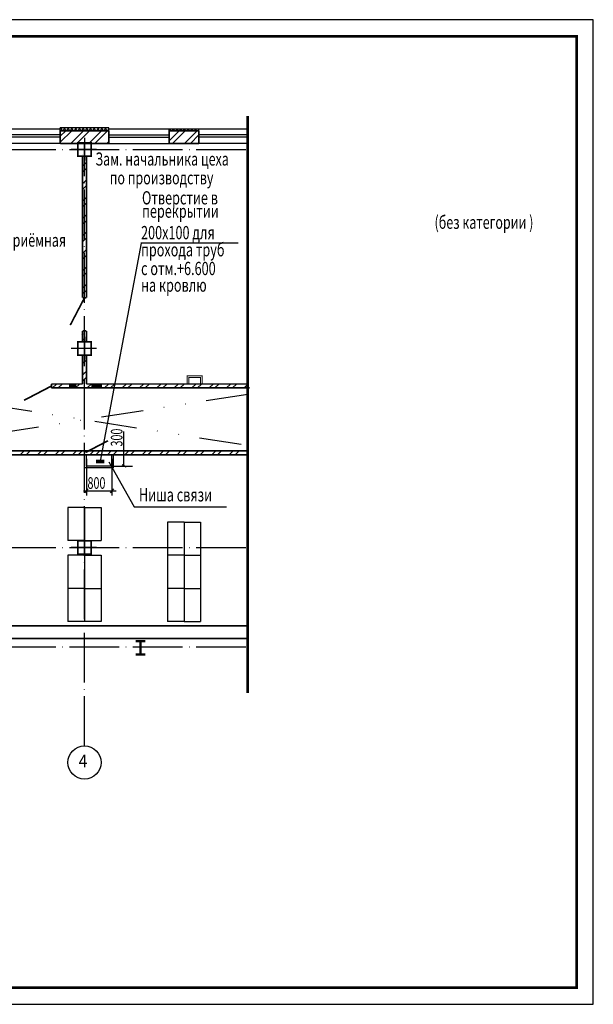
# Model space of a CAD drawing. Units: millimetres. Extents: x 1532 to 2373, y -853 to 51.
# Drawn here: x 1780 to 1953, y -250 to 47 of the extents above; entities that cross this region are included whole.
import ezdxf
from ezdxf.enums import TextEntityAlignment as Align

# ---------------------------------------------------------------- set-up
doc = ezdxf.new("R2010")
doc.units = ezdxf.units.MM
doc.linetypes.add('DIVIDE', pattern=[31.75, 12.7, -6.35, 0, -6.35, 0, -6.35])
doc.linetypes.add('ОСЕВАЯ_СРЕДНЯЯ', pattern=[19, 15, -2, 0, -2])
for name, color, linetype in [('$DIZAIN', 7, 'Continuous'), ('$naimp', 7, 'Continuous'), ('ФОРМАТ', 7, 'Continuous')]:
    doc.layers.add(name, color=color, linetype=linetype)
doc.styles.add('STYLE2', font='TIMES.TTF', dxfattribs={"width": 0.7, "oblique": 15})
doc.styles.add('ПРОМКАД', font='simplex.shx', dxfattribs={"width": 0.7})
doc.styles.add('ФАСАДЫ', font='TIMES.TTF', dxfattribs={"width": 0.9, "oblique": 14})
pattern_1 = [(45, (-954.9898, -3.605), (-2.626725, 2.626725), []), (45, (-953.2386, -3.605), (-2.626725, 2.626725), [])]

msp = doc.modelspace()

# ---------------------------------------------------------------- hatches: boundary and pattern name
at = {"layer": '$naimp'}
h = msp.add_hatch(dxfattribs=at)
h.set_pattern_fill('ANSI37', color=0, scale=0.25, style=0)
h.set_pattern_definition([(45, (-2608.9898, -3.8088), (-0.56126601, 0.56126601), []), (135, (-2608.9898, -3.8088), (-0.56126601, -0.56126601), [])])
h.paths.add_polyline_path([(1806.90044, 13.55623), (1806.90044, 14.45623), (1792.31741, 14.45623), (1792.31741, 13.55623)])
h = msp.add_hatch(dxfattribs=at)
h.set_pattern_fill('ANSI32', color=0, scale=0.4, style=0)
h.set_pattern_definition([(45, (-3476.865, -3.8088), (-2.6940768, 2.6940768), []), (45, (-3475.069, -3.8088), (-2.6940768, 2.6940768), [])])
h.paths.add_polyline_path([(1792.31741, 13.55623), (1792.31741, 9.75623), (1806.91741, 9.75623), (1806.91741, 13.55623)])
h = msp.add_hatch(dxfattribs=at)
h.set_pattern_fill('ANSI32', color=0, scale=0.39, style=0)
h.set_pattern_definition(pattern_1)
edge = h.paths.add_edge_path()
edge.add_line((1800.21035, -36.83608), (1799.01035, -36.83608))
edge.add_line((1800.21035, 6.38149), (1800.21035, -36.83608))
edge.add_line((1799.01035, 6.38149), (1799.01035, -36.83608))
h = msp.add_hatch(dxfattribs=at)
h.set_pattern_fill('ANSI32', color=0, scale=0.39, style=0)
h.set_pattern_definition([(45, (-955.0943, -1.987), (-2.626725, 2.626725), []), (45, (-953.343, -1.987), (-2.626725, 2.626725), [])])
edge = h.paths.add_edge_path()
edge.add_line((1798.90587, -45.21804), (1798.90587, -49.00048))
edge.add_line((1800.10587, -45.21804), (1800.10587, -49.00048))
edge.add_line((1800.10587, -45.21804), (1798.90587, -45.21804))
h = msp.add_hatch(dxfattribs=at)
h.set_pattern_fill('ANSI32', color=0, scale=0.39, style=0)
h.set_pattern_definition(pattern_1)
edge = h.paths.add_edge_path()
edge.add_line((1799.01035, -46.83608), (1799.01035, -50.61851))
edge.add_line((1800.21035, -46.83608), (1800.21035, -50.61851))
edge.add_line((1800.21035, -46.83608), (1799.01035, -46.83608))

# ---------------------------------------------------------------- linework, layer by layer
at = {"layer": '$naimp', "color": 0}
for p, q in [((1792.31741, 14.05429), (1746.90044, 14.05429)), ((1792.31741, 12.35623), (1774.11741, 12.35623)), ((1806.90044, 14.45623), (1792.31741, 14.45623)), ((1792.31741, 13.55623), (1792.31741, 14.45623)), ((1806.90044, 13.55623), (1806.90044, 14.45623)), ((1848.84499, 14.05429), (1806.90044, 14.05429)), ((1807.11741, 12.35623), (1825.11741, 12.35623)), ((1825.11741, 13.55623), (1825.11741, 14.05429)), ((1825.36558, 14.05429), (1825.11741, 13.80613)), ((1825.11741, 10.47997), (1828.19367, 13.55623)), ((1825.71866, 13.55623), (1825.22059, 14.05429)), ((1826.48811, 14.05429), (1825.99004, 13.55623)), ((1826.18972, 9.75623), (1829.98972, 13.55623)), ((1826.84119, 13.55623), (1826.34312, 14.05429)), ((1827.61064, 14.05429), (1827.11257, 13.55623)), ((1827.96372, 13.55623), (1827.46565, 14.05429)), ((1828.68432, 14.05429), (1828.18625, 13.55623)), ((1829.0374, 13.55623), (1828.53933, 14.05429)), ((1829.80685, 14.05429), (1829.30878, 13.55623)), ((1830.15993, 13.55623), (1829.66187, 14.05429)), ((1829.78183, 9.75623), (1833.58183, 13.55623)), ((1830.92938, 14.05429), (1830.43132, 13.55623)), ((1831.28246, 13.55623), (1830.7844, 14.05429)), ((1832.05192, 14.05429), (1831.55385, 13.55623)), ((1831.57788, 9.75623), (1834.11741, 12.29576)), ((1832.405, 13.55623), (1831.90693, 14.05429)), ((1833.17445, 14.05429), (1832.67638, 13.55623)), ((1833.52753, 13.55623), (1833.02946, 14.05429)), ((1834.11741, 13.55623), (1834.11741, 14.05429)), ((1848.84499, 12.35623), (1834.11741, 12.35623)), ((1792.31741, 9.75623), (1772.61741, 9.75623)), ((1792.31741, 11.65623), (1774.11741, 11.65623)), ((1799.61741, 11.39842), (1799.61741, 4.56842)), ((1806.91741, 9.75623), (1826.61741, 9.75623)), ((1807.11741, 11.65623), (1825.11741, 11.65623)), ((1848.84499, 9.75623), (1832.61741, 9.75623)), ((1848.84499, 11.65623), (1834.11741, 11.65623)), ((1803.219, 7.88149), (1795.62874, 7.88149)), ((1799.61741, -48.60158), (1799.61741, -55.43158)), ((1799.61741, -48.60158), (1799.61741, -55.43158)), ((1803.219, -52.11851), (1795.62874, -52.11851)), ((1803.219, -52.11851), (1795.62874, -52.11851)), ((1799.01035, -56.69813), (1800.21035, -55.49813)), ((1799.01035, -60.20043), (1800.21035, -59.00043)), ((1799.01035, -61.95158), (1800.21035, -60.75158)), ((1789.92125, -64.03608), (1791.12125, -62.83608)), ((1791.6724, -64.03608), (1792.8724, -62.83608)), ((1795.11035, -62.83608), (1795.11035, -64.03608)), ((1795.1747, -64.03608), (1796.3747, -62.83608)), ((1796.91035, -62.83608), (1796.91035, -64.03608)), ((1796.92585, -64.03608), (1798.12585, -62.83608)), ((1800.42815, -64.03608), (1801.62815, -62.83608)), ((1801.81035, -62.83608), (1801.81035, -64.03608)), ((1802.1793, -64.03608), (1803.3793, -62.83608)), ((1804.61035, -62.83608), (1804.61035, -64.03608)), ((1805.6816, -64.03608), (1806.8816, -62.83608)), ((1807.43275, -64.03608), (1808.63275, -62.83608)), ((1810.93505, -64.03608), (1812.13505, -62.83608)), ((1812.6862, -64.03608), (1813.8862, -62.83608)), ((1816.1885, -64.03608), (1817.3885, -62.83608)), ((1817.93965, -64.03608), (1819.13965, -62.83608)), ((1821.44195, -64.03608), (1822.64195, -62.83608)), ((1823.1931, -64.03608), (1824.3931, -62.83608)), ((1826.6954, -64.03608), (1827.8954, -62.83608)), ((1828.44655, -64.03608), (1829.64655, -62.83608)), ((1831.94885, -64.03608), (1833.14885, -62.83608)), ((1833.7, -64.03608), (1834.9, -62.83608)), ((1837.2023, -64.03608), (1838.4023, -62.83608)), ((1838.95345, -64.03608), (1840.15345, -62.83608)), ((1842.45575, -64.03608), (1843.65575, -62.83608)), ((1844.2069, -64.03608), (1845.4069, -62.83608)), ((1847.7092, -64.03608), (1848.9092, -62.83608)), ((1780.22815, -84.23608), (1781.42815, -83.03608)), ((1781.9793, -84.23608), (1783.1793, -83.03608)), ((1785.4816, -84.23608), (1786.6816, -83.03608)), ((1787.23275, -84.23608), (1788.43275, -83.03608)), ((1790.73505, -84.23608), (1791.93505, -83.03608)), ((1792.4862, -84.23608), (1793.6862, -83.03608)), ((1795.9885, -84.23608), (1797.1885, -83.03608)), ((1797.73965, -84.23608), (1798.93965, -83.03608)), ((1801.24195, -84.23608), (1802.44195, -83.03608)), ((1802.9931, -84.23608), (1804.1931, -83.03608)), ((1806.4954, -84.23608), (1807.6954, -83.03608)), ((1808.24655, -84.23608), (1809.44655, -83.03608)), ((1811.74885, -84.23608), (1812.94885, -83.03608)), ((1813.5, -84.23608), (1814.7, -83.03608)), ((1817.0023, -84.23608), (1818.2023, -83.03608)), ((1818.75345, -84.23608), (1819.95345, -83.03608)), ((1822.25575, -84.23608), (1823.45575, -83.03608)), ((1824.0069, -84.23608), (1825.2069, -83.03608)), ((1827.5092, -84.23608), (1828.7092, -83.03608)), ((1829.26035, -84.23608), (1830.46035, -83.03608)), ((1832.76265, -84.23608), (1833.96265, -83.03608)), ((1834.5138, -84.23608), (1835.7138, -83.03608)), ((1838.0161, -84.23608), (1839.2161, -83.03608)), ((1839.76725, -84.23608), (1840.96725, -83.03608)), ((1843.26955, -84.23608), (1844.46955, -83.03608)), ((1845.0207, -84.23608), (1846.2207, -83.03608)), ((1848.523, -84.23608), (1848.84499, -83.91409)), ((1794.61741, -100.07529), (1794.61741, -110.07529)), ((1799.61741, -100.07529), (1794.61741, -100.07529)), ((1799.61741, -100.07529), (1804.61741, -100.07529)), ((1799.61741, -100.07529), (1799.61741, -134.51658)), ((1804.61741, -100.07529), (1804.61741, -110.07529)), ((1824.61741, -104.51658), (1824.61741, -134.51658)), ((1829.61741, -104.51658), (1824.61741, -104.51658)), ((1829.61741, -104.51658), (1829.61741, -134.51658)), ((1829.61741, -104.51658), (1834.61741, -104.51658)), ((1834.61741, -104.51658), (1834.61741, -134.51658)), ((1799.61741, -108.49964), (1799.61741, -115.32965)), ((1799.61741, -108.49964), (1799.61741, -115.32965)), ((1799.61741, -108.49964), (1799.61741, -115.32965)), ((1799.61741, -108.60158), (1799.61741, -115.43158)), ((1799.61741, -110.07529), (1794.61741, -110.07529)), ((1803.219, -112.11851), (1795.62874, -112.11851)), ((1799.61741, -110.07529), (1804.61741, -110.07529)), ((1794.61741, -114.51658), (1794.61741, -134.51658)), ((1799.61741, -114.51658), (1794.61741, -114.51658)), ((1799.61741, -114.51658), (1804.61741, -114.51658)), ((1804.61741, -114.51658), (1804.61741, -134.51658)), ((1829.61741, -114.51658), (1824.61741, -114.51658)), ((1829.61741, -114.51658), (1834.61741, -114.51658)), ((1799.61741, -124.51658), (1794.61741, -124.51658)), ((1799.61741, -124.51658), (1804.61741, -124.51658)), ((1829.61741, -124.51658), (1824.61741, -124.51658)), ((1829.61741, -124.51658), (1834.61741, -124.51658)), ((1829.61741, -134.51658), (1824.61741, -134.51658)), ((1829.61741, -134.51658), (1834.61741, -134.51658))]:
    msp.add_line(p, q, dxfattribs=at)
for points, const_width in [([(1792.31741, 13.55623), (1806.91741, 13.55623)], 0.5), ([(1792.31741, 9.75623), (1792.31741, 13.55623)], 0.5), ([(1806.91741, 9.75623), (1806.91741, 13.55623)], 0.5), ([(1825.11741, 13.55623), (1834.11741, 13.55623)], 0.5), ([(1825.11741, 9.75623), (1825.11741, 13.55623)], 0.5), ([(1834.11741, 9.75623), (1834.11741, 13.55623)], 0.5), ([(1792.31741, 9.75623), (1806.91741, 9.75623)], 0.5), ([(1825.11741, 9.75623), (1834.11741, 9.75623)], 0.5), ([(1799.01035, 5.88149), (1799.01035, -36.83608)], 0.5), ([(1800.21035, 5.88149), (1800.21035, -36.83608)], 0.5), ([(1799.61035, -36.83608), (1795.31203, -45.07226)], 0.5), ([(1800.21035, -36.83608), (1799.01035, -36.83608)], 0.5), ([(1800.21035, -46.83608), (1799.01035, -46.83608)], 0.5), ([(1799.01035, -46.83608), (1799.01035, -50.11851)], 0.5), ([(1800.21035, -46.83608), (1800.21035, -50.11851)], 0.5), ([(1799.01035, -54.11851), (1799.01035, -62.83608)], 0.5), ([(1800.21035, -54.11851), (1800.21035, -62.83608)], 0.5), ([(1789.65703, -63.43608), (1781.42085, -67.73439)], 0.5), ([(1789.65703, -62.83608), (1789.65703, -64.03608)], 0.5), ([(1789.65703, -62.83608), (1799.01035, -62.83608)], 0.5), ([(1789.65703, -64.03608), (1849.46035, -64.03608)], 0.5), ([(1795.11035, -63.18437), (1796.91035, -63.18437)], 0.5), ([(1795.11035, -63.64265), (1796.91035, -63.64265)], 0.5), ([(1800.21035, -62.83608), (1848.9092, -62.83608)], 0.5), ([(1801.81035, -63.24096), (1804.61035, -63.24096)], 0.5), ([(1801.81035, -63.61446), (1804.61035, -63.61446)], 0.5), ([(1699.11741, -83.03608), (1848.84499, -83.03608)], 0.5), ([(1705.31741, -84.23608), (1848.84499, -84.23608)], 0.5), ([(1622.11741, -135.81851), (1848.84499, -135.81851)], 0.5), ([(1848.84499, -139.61851), (1765.51741, -139.61851)], 0.5), ([(1818.00166, -140.3861), (1815.00166, -140.3861)], 0.7), ([(1816.50166, -140.3861), (1816.50166, -144.3861)], 0.7), ([(1818.00166, -144.3861), (1815.00166, -144.3861)], 0.7)]:
    msp.add_lwpolyline(points, dxfattribs=dict(at, const_width=const_width))
at = {"layer": '$naimp', "color": 0, "const_width": 0.5}
for points in [[(1797.61741, 7.88149), (1797.61741, 5.88149), (1801.61741, 5.88149), (1801.61741, 9.88149), (1797.61741, 9.88149)], [(1797.61741, -52.11851), (1797.61741, -54.11851), (1801.61741, -54.11851), (1801.61741, -50.11851), (1797.61741, -50.11851)], [(1797.61741, -112.11851), (1797.61741, -114.11851), (1801.61741, -114.11851), (1801.61741, -110.11851), (1797.61741, -110.11851)]]:
    msp.add_lwpolyline(points, close=True, dxfattribs=at)
at = {"color": 1, "linetype": 'ОСЕВАЯ_СРЕДНЯЯ'}
for p, q in [((1799.61741, -172.01697), (1799.61741, 9.96009)), ((1584.97894, 7.88149), (1848.84499, 7.88149)), ((1584.97894, -112.11851), (1848.84499, -112.11851)), ((1584.99027, -142.11851), (1848.84499, -142.11851))]:
    msp.add_line(p, q, dxfattribs=at)
at = {"color": 2}
for p, q in [((1816.6983, -20.37419), (1804.32742, -86.14925)), ((1845.96908, -20.38831), (1816.58832, -20.38831)), ((1799.62766, -88.11105), (1799.62766, -84.48665)), ((1800.17527, -87.58979), (1800.17527, -84.48665)), ((1807.84087, -87.58979), (1807.84087, -84.48665)), ((1808.37295, -88.11105), (1808.37295, -84.48665)), ((1808.37615, -88.10975), (1799.62642, -88.10975)), ((1807.84087, -87.58979), (1800.17527, -87.58979)), ((1806.92657, -86.29227), (1814.63273, -99.86524)), ((1814.63276, -99.84451), (1842.45205, -99.84451))]:
    msp.add_line(p, q, dxfattribs=at)
at = {"linetype": 'DIVIDE'}
for p, q in [((1739.61741, -64.03608), (1848.84499, -81.33044)), ((1848.84499, -65.95522), (1739.61741, -83.03608))]:
    msp.add_line(p, q, dxfattribs=at)
at = {"color": 1}
for p, q in [((1811.50188, -87.58772), (1811.50188, -77.20152)), ((1800.16871, -85.37196), (1800.16871, -96.49857)), ((1807.87982, -85.37196), (1807.87982, -96.49857)), ((1807.85849, -87.58093), (1814.12249, -87.58093)), ((1812.21387, -87.95679), (1810.97497, -87.2213)), ((1799.72183, -95.63284), (1800.69609, -94.42212)), ((1807.43294, -95.63284), (1808.4072, -94.42212)), ((1809.1541, -95.13988), (1799.2842, -95.13988))]:
    msp.add_line(p, q, dxfattribs=at)
at = {"color": 0}
msp.add_line((1804.61741, -134.51658), (1794.61741, -134.51658), dxfattribs=at)
at = {"color": 2}
for points, const_width in [([(1848.84499, -156.04612), (1848.84499, 17.99428)], 0.8), ([(1806.68169, -79.95497), (1799.87537, -83.50852)], 0.5), ([(1805.56482, -86.23342), (1803.03894, -86.23342)], 1.1)]:
    msp.add_lwpolyline(points, dxfattribs=dict(at, const_width=const_width))
at = {"color": 0, "const_width": 0.3}
for points in [[(1830.61741, -62.83608), (1830.61741, -60.33608), (1834.11741, -60.33608)], [(1831.11741, -62.83608), (1831.11741, -60.83608), (1834.11741, -60.83608)], [(1835.11741, -62.83608), (1835.11741, -60.33608), (1831.61741, -60.33608)], [(1834.61741, -62.83608), (1834.61741, -60.83608), (1831.61741, -60.83608)]]:
    msp.add_lwpolyline(points, dxfattribs=at)
at = {"color": 1, "linetype": 'ByBlock'}
msp.add_circle((1799.61741, -177.01697), 5, dxfattribs=at)
at = {"layer": 'ФОРМАТ', "color": 2}
for p, q in [((1953.04441, 47.05412), (1533.04441, 47.05412)), ((1953.04441, -249.94588), (1953.04441, 47.05412)), ((1533.04441, -249.94588), (1953.04441, -249.94588))]:
    msp.add_line(p, q, dxfattribs=at)
at = {"layer": 'ФОРМАТ', "color": 2, "const_width": 0.8}
msp.add_lwpolyline([(1553.04441, -244.94588), (1948.04441, -244.94588), (1948.04441, 42.05412), (1553.04441, 42.05412)], close=True, dxfattribs=at)

# ---------------------------------------------------------------- texts
at = {"layer": '$DIZAIN', "color": 0, "linetype": 'Continuous', "style": 'STYLE2', "width": 0.7}
for s, p in [('Зам. начальника цеха', (1823.00947, 3.05695)), ('по производству', (1822.84476, -2.60875)), (' (без категории )', (1919.65028, -16.02702)), ('Приёмная', (1784.62914, -21.4156))]:
    msp.add_text(s, height=3.9375, dxfattribs=at).set_placement(p, align=Align.CENTER)
at = {"layer": '$DIZAIN', "color": 7, "ltscale": 0.3, "style": 'ФАСАДЫ', "oblique": 14, "width": 0.9}
msp.add_text('4', height=3.888, rotation=0.018868, dxfattribs=at).set_placement((1797.85708, -178.4847))
at = {"color": 4, "style": 'ПРОМКАД', "oblique": 14}
for s, height, width, p in [('Отверстие в', 4, 0.7, (1816.94247, -8.67419)), ('перекрытии ', 4, 0.7, (1816.9748, -12.68952)), ('200х100 для', 4, 0.7, (1816.66354, -19.17646)), ('прохода труб', 4, 0.7, (1816.66354, -24.3365)), ('с отм.+6.600', 4, 0.7, (1816.66354, -29.98572)), ('на кровлю', 4, 0.7, (1816.66354, -35.0006)), ('800', 3.5, 0.68, (1800.51606, -94.45167)), ('Ниша связи', 4, 0.7, (1816.02717, -98.25279))]:
    msp.add_text(s, height=height, dxfattribs=dict(at, width=width)).set_placement(p)
at = {"color": 4, "style": 'ПРОМКАД', "oblique": 14, "width": 0.68}
msp.add_text('300', height=3.5, rotation=90, dxfattribs=at).set_placement((1811.0516, -81.69455))

doc.saveas('drawing.dxf')
